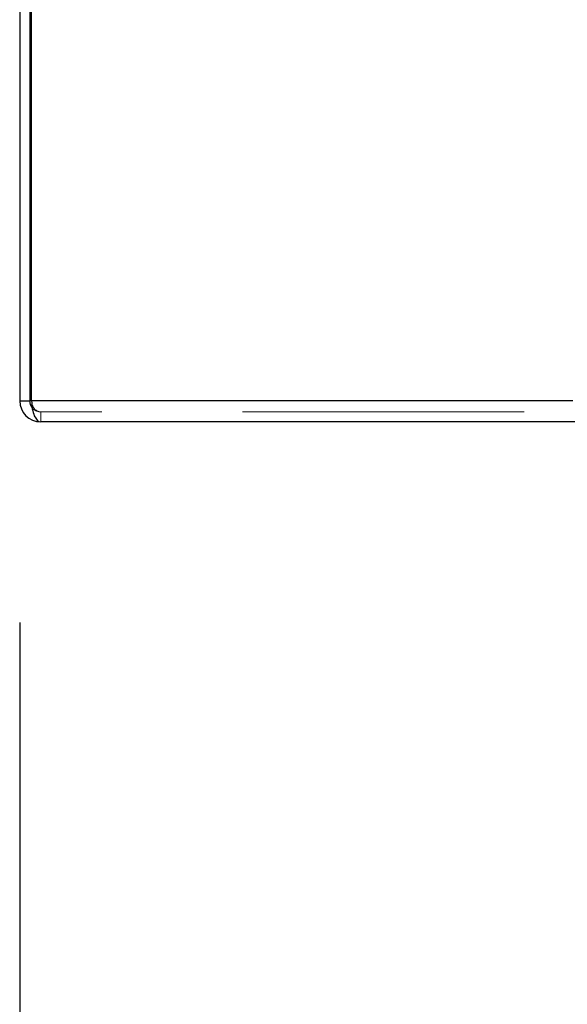
# Model space of a CAD drawing. Units: millimetres. Extents: x 0 to 420, y 0 to 297.
# Drawn here: x 212 to 214, y 83 to 87 of the extents above; entities that cross this region are included whole.
import ezdxf

# ---------------------------------------------------------------- set-up
doc = ezdxf.new("R2010")
doc.units = ezdxf.units.MM
doc.linetypes.add('HIDDEN', pattern=[1.905, 1.27, -0.635])
doc.layers.add('DIMENSIONS', color=7, linetype='Continuous')
doc.styles.add('SLDTEXTSTYLE0', font='TXT', dxfattribs={"width": 0.7})
doc.dimstyles.new('SLDDIMSTYLE0', dxfattribs={"dimtxt": 3.694289, "dimasz": 3.556, "dimexe": 0, "dimexo": 0.0625, "dimgap": 0.923572, "dimtad": 1, "dimdec": 0, "dimlfac": 20, "dimrnd": 1e-09, "dimzin": 12, "dimdsep": 46, "dimtxsty": 'SLDTEXTSTYLE0', "dimblk1": 'CLOSED', "dimblk2": 'CLOSED', "dimsah": 1, "dimcen": 0.09, "dimadec": 0, "dimazin": 3, "dimtfac": 1, "dimtdec": 0, "dimtofl": 0, "dimtmove": 0, "dimatfit": 3, "dimldrblk": 'CLOSED', "dimfxl": 0, "dimfrac": 2, "dimtolj": 1, "dimtzin": 12, "dimarcsym": 0})

# ---------------------------------------------------------------- blocks, each defined once
blk = doc.blocks.new('_CLOSED')
at = {"color": 0, "linetype": 'ByBlock', "lineweight": -2}
for p, q in [((-1, 0.166667), (0, 0)), ((-1, 0.166667), (-1, -0.166667)), ((0, 0), (-1, -0.166667)), ((0, 0), (-1, 0))]:
    blk.add_line(p, q, dxfattribs=at)
blk = doc.blocks.new('_D_9')
at = {"layer": 'DIMENSIONS'}
for p, q in [((211.8476, 84.5141), (211.8476, 72.0741)), ((221.8376, 84.5141), (221.8376, 72.0741)), ((225.3625, 82.0641), (224.4732, 82.0641)), ((224.4732, 82.0641), (224.4732, 77.5475)), ((230.7522, 82.0641), (231.6415, 82.0641)), ((231.6415, 82.0641), (231.6415, 77.5475)), ((224.4732, 77.5475), (225.3625, 77.5475)), ((231.6415, 77.5475), (230.7522, 77.5475)), ((211.8476, 73.0741), (221.8376, 73.0741)), ((221.8376, 73.0741), (233.6087, 73.0741))]:
    blk.add_line(p, q, dxfattribs=at)
at = {"layer": 'DIMENSIONS', "xscale": 3.556, "yscale": 3.556, "rotation": 180.0000000000001}
blk.add_blockref('_CLOSED', (211.8476, 73.0741, 3.66), dxfattribs=at)
at = {"layer": 'DIMENSIONS', "xscale": 3.556, "yscale": 3.556}
blk.add_blockref('_CLOSED', (221.8376, 73.0741, 3.66), dxfattribs=at)
at = {"layer": 'DIMENSIONS', "char_height": 2.91042, "attachment_point": 1, "style": 'SLDTEXTSTYLE0'}
for s, insert in [('7.9', (225.3625, 81.2993)), ('200', (224.8236, 76.8258))]:
    blk.add_mtext(s, dxfattribs=dict(at, insert=insert))

msp = doc.modelspace()

# ---------------------------------------------------------------- linework, layer by layer
at = {"color": 7, "linetype": 'Continuous', "lineweight": 25}
for p, q in [((211.8476, 87.3241), (211.8476, 85.5141)), ((211.8926, 87.3241), (211.8926, 85.5141)), ((211.9014, 85.5141), (211.9014, 87.3241)), ((211.8476, 85.5141), (211.8926, 85.5141)), ((214.4276, 85.4191), (211.9426, 85.4191))]:
    msp.add_line(p, q, dxfattribs=at)
at = {"color": 7, "linetype": 'HIDDEN', "lineweight": 18}
for p, q in [((211.8476, 85.5141), (211.8926, 85.5141)), ((221.7838, 85.5141), (211.9014, 85.5141)), ((211.9426, 85.4191), (211.9426, 85.4641)), ((221.7426, 85.4641), (211.9426, 85.4641))]:
    msp.add_line(p, q, dxfattribs=at)
at = {"color": 8, "linetype": 'Continuous', "lineweight": 25}
msp.add_line((214.3426, 85.5141), (211.9014, 85.5141), dxfattribs=at)
at = {"color": 7, "linetype": 'Continuous', "lineweight": 25}
for radius, end in [(0.095, 270), (0.05, 219.0438)]:
    msp.add_arc((211.9426, 85.5141), radius, 180, end, dxfattribs=at)
at = {"color": 7, "linetype": 'HIDDEN', "lineweight": 18}
msp.add_arc((211.9426, 85.5141), 0.05, 219.0438, 270, dxfattribs=at)
at = {"color": 7, "linetype": 'Continuous', "lineweight": 25}
msp.add_ellipse((211.9426, 85.5141), major_axis=(0, 0.095), ratio=0.433275, start_param=1.570796, end_param=3.141593, dxfattribs=at)
at = {"color": 7, "linetype": 'HIDDEN', "lineweight": 18}
msp.add_ellipse((211.9426, 85.5141), major_axis=(0, 0.05), ratio=0.823223, start_param=1.570796, end_param=3.141593, dxfattribs=at)

# ---------------------------------------------------------------- dimensions: what is measured, and where the dimension line sits
at = {"layer": 'DIMENSIONS'}
dim = msp.add_linear_dim(base=(221.8376, 73.0741), p1=(211.8476, 85.5141), p2=(221.8376, 85.5141), dimstyle='SLDDIMSTYLE0', dxfattribs=at)
dim.commit()
dim.dimension.update_dxf_attribs({"geometry": '_D_9', "text_midpoint": (228.0574, 73.0741), "dimtype": 160})

doc.saveas('drawing.dxf')
